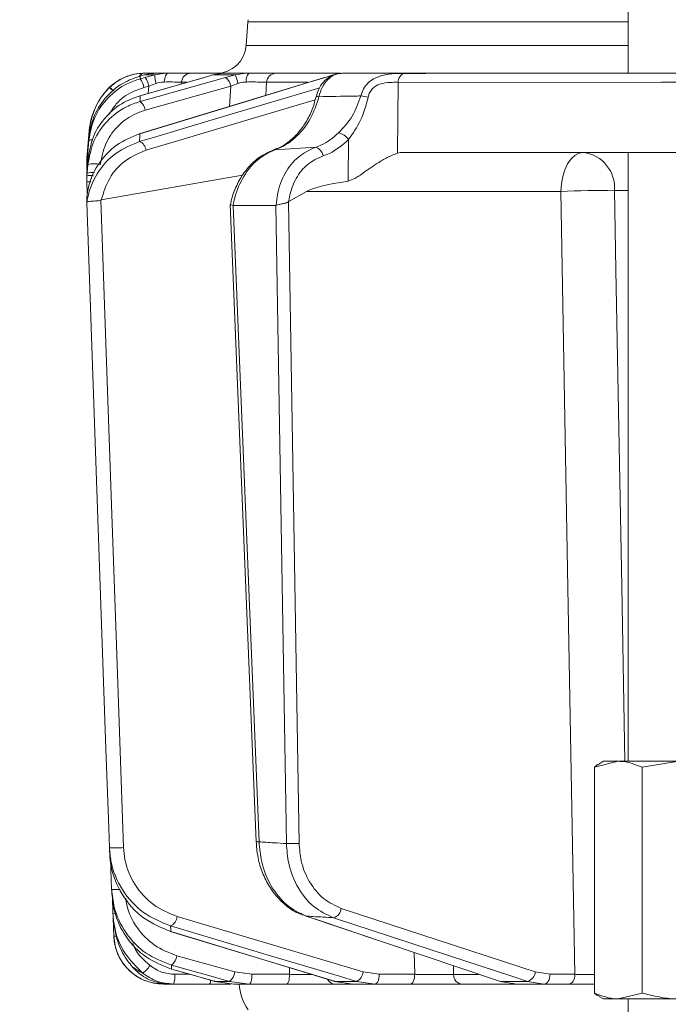
# Model space of a CAD drawing. Extents: x 3423 to 6585, y -1599 to 1197.
# Drawn here: x 4862 to 4928, y 695 to 794 of the extents above; entities that cross this region are included whole.
import ezdxf

# ---------------------------------------------------------------- set-up
doc = ezdxf.new("R2010")
doc.units = 0
doc.header["$LTSCALE"] = 5
doc.layers.add('SLD-0', color=7, linetype='Continuous')
doc.styles.add('Brunner 2014', font='arial.ttf', dxfattribs={"height": 35})
doc.dimstyles.new('Brunner 2014$0', dxfattribs={"dimscale": 5, "dimtxt": 35, "dimasz": 5, "dimexe": 3.175, "dimexo": 0, "dimgap": 0.762, "dimtad": 1, "dimdec": 0, "dimrnd": 1e-08, "dimtxsty": 'Brunner 2014', "dimcen": 0.09, "dimdle": 10, "dimclrd": 7, "dimclre": 7, "dimclrt": 7, "dimadec": 1, "dimazin": 2, "dimtfac": 0.666667, "dimtdec": 0, "dimtmove": 0, "dimatfit": 3, "dimldrblk": 'Filled-1', "dimfxl": 1, "dimtolj": 1, "dimlwd": 5, "dimlwe": 5, "dimarcsym": 0})

# ---------------------------------------------------------------- blocks, each defined once
blk = doc.blocks.new('*D274')
at = {"layer": 'Defpoints', "color": 0, "lineweight": 5, "transparency": 16777216}
for p in [(5094.771, 1134.389), (4435.025, -225.219), (4743.287, -225.219)]:
    blk.add_point(p, dxfattribs=at)
at = {"layer": 'SLD-0', "color": 7, "linetype": 'Continuous', "lineweight": 5, "transparency": 16777216}
for p, q in [((5094.771, 1134.389), (4419.15, 1134.389)), ((4435.025, 1109.389), (4435.025, -200.219)), ((4743.287, -225.219), (4419.15, -225.219))]:
    blk.add_line(p, q, dxfattribs=at)
at = {"layer": 'SLD-0', "color": 7, "lineweight": 5, "transparency": 16777216}
for points in [[(4430.858, 1109.389), (4439.191, 1109.389), (4435.025, 1134.389)], [(4430.858, -200.219), (4439.191, -200.219), (4435.025, -225.219)]]:
    blk.add_solid(points, dxfattribs=at)
at = {"layer": 'SLD-0', "color": 1, "transparency": 16777216, "insert": (4413.333, 454.585), "char_height": 35, "attachment_point": 5, "rotation": 90, "style": 'Brunner 2014'}
blk.add_mtext('\\A1;1360', dxfattribs=at)
blk = doc.blocks.new('Filled-1')
at = {"color": 0}
for p, q in [((0, 0), (-1, 0.1667)), ((-1, 0.1667), (-1, -0.1667)), ((-1, 0), (0, 0)), ((-1, -0.1667), (0, 0))]:
    blk.add_line(p, q, dxfattribs=at)
at = {"color": 0, "flags": 128}
blk.add_lwpolyline([(-1, -0.1667), (0, 0), (-1, 0.1667), (-1, -0.1667)], dxfattribs=at)
at = {"color": 0}
blk.add_solid([(-1, -0.1667), (0, 0), (-1, 0.1667), (-1, -0.1667)], dxfattribs=at)

msp = doc.modelspace()

# ---------------------------------------------------------------- linework, layer by layer
at = {"color": 7, "linetype": 'Continuous', "lineweight": 18}
for p, q in [((4923.552, 880.781), (4923.552, 788.781)), ((4885.152, 793.99), (4884.982, 791.572)), ((4885.172, 794.191), (4885.152, 793.99)), ((4923.552, 793.99), (4885.152, 793.99)), ((4884.982, 791.572), (4923.552, 791.572)), ((4875.808, 788.781), (4875.923, 788.781)), ((4875.923, 788.781), (4877.119, 788.781)), ((4879.426, 788.781), (4882.712, 788.781)), ((4882.712, 788.781), (4881.616, 788.611)), ((4882.712, 788.781), (4885.26, 788.781)), ((4887.99, 788.781), (4894.521, 788.781)), ((4911.407, 788.781), (4911.38, 788.781)), ((4874.286, 788.493), (4873.673, 788.295)), ((4892.909, 788.341), (4874.177, 782.661)), ((4880.639, 788.325), (4874.247, 786.51)), ((4874.285, 788.217), (4874.776, 788.35)), ((4874.707, 788.611), (4874.286, 788.493)), ((4875.762, 788.611), (4874.707, 788.611)), ((4874.776, 788.35), (4875.762, 788.611)), ((4875.892, 787.749), (4875.148, 787.471)), ((4878.448, 787.868), (4878.436, 787.7)), ((4878.957, 787.868), (4878.448, 787.868)), ((4880.639, 788.326), (4880.665, 788.329)), ((4881.616, 788.611), (4880.665, 788.329)), ((4883.882, 788.611), (4881.616, 788.611)), ((4882.911, 788.35), (4883.882, 788.611)), ((4884.158, 787.749), (4883.426, 787.471)), ((4887.053, 787.868), (4886.981, 786.543)), ((4891.195, 787.868), (4887.053, 787.868)), ((4892.909, 788.341), (4892.966, 788.35)), ((4893.776, 788.611), (4892.966, 788.35)), ((4900.342, 787.862), (4900.252, 780.701)), ((4871.171, 787.326), (4871.198, 787.352)), ((4875.148, 787.471), (4874.656, 787.338)), ((4883.426, 787.471), (4874.783, 785.05)), ((4875.097, 786.752), (4875.148, 787.471)), ((4883.315, 785.432), (4883.426, 787.471)), ((4874.247, 786.51), (4874.273, 786.514)), ((4869.135, 782.985), (4868.925, 780.575)), ((4869.135, 782.983), (4868.925, 780.574)), ((4869.135, 782.983), (4869.135, 782.985)), ((4869.106, 782.316), (4868.925, 780.249)), ((4868.925, 780.065), (4869.094, 782.006)), ((4874.177, 782.661), (4874.235, 782.67)), ((4895.278, 777.888), (4895.331, 782.08)), ((4892.007, 781.313), (4887.89, 781.061)), ((4900.828, 780.781), (4938.9, 780.781)), ((4923.552, 780.781), (4923.552, 719.281)), ((4868.902, 779.715), (4868.907, 780.312)), ((4868.907, 779.99), (4868.904, 779.638)), ((4868.904, 779.45), (4868.907, 779.804)), ((4868.907, 780.312), (4868.925, 780.57)), ((4868.925, 780.249), (4868.907, 779.99)), ((4868.907, 779.804), (4868.925, 780.065)), ((4868.941, 780.583), (4868.925, 780.57)), ((4869.026, 780.2), (4868.925, 779.045)), ((4868.902, 779.72), (4868.902, 779.721)), ((4868.904, 779.658), (4868.902, 779.715)), ((4868.902, 779.21), (4868.904, 779.45)), ((4868.902, 779.395), (4868.903, 779.362)), ((4868.913, 778.889), (4868.902, 779.21)), ((4868.902, 779.21), (4868.919, 779.207)), ((4868.909, 778.831), (4868.905, 778.433)), ((4868.925, 779.045), (4868.909, 778.831)), ((4868.925, 778.689), (4869.002, 779.579)), ((4868.902, 777.832), (4868.904, 778.073)), ((4868.943, 776.665), (4868.902, 777.832)), ((4868.904, 778.073), (4868.906, 778.419)), ((4868.906, 778.419), (4868.925, 778.689)), ((4870.348, 775.979), (4884.629, 778.482)), ((4889.289, 775.836), (4891.078, 776.851)), ((4916.759, 776.851), (4891.078, 776.851)), ((4923.552, 776.921), (4922.184, 776.921)), ((4868.888, 776.329), (4868.888, 776.328)), ((4870.348, 775.979), (4870.316, 775.969)), ((4889.289, 775.836), (4889.261, 775.816)), ((4889.261, 775.816), (4890.333, 710.991)), ((4868.891, 775.739), (4868.892, 775.743)), ((4883.383, 775.509), (4885.988, 711.139)), ((4883.658, 775.436), (4883.679, 775.434)), ((4883.679, 775.434), (4887.988, 775.434)), ((4883.679, 775.434), (4886.281, 711.144)), ((4887.988, 775.434), (4888.021, 775.44)), ((4889.053, 710.974), (4887.988, 775.434)), ((4920.158, 718.7), (4922.564, 719.281)), ((4921.052, 719.281), (4920.63, 719.037)), ((4922.564, 719.281), (4921.052, 719.281)), ((4928.667, 719.281), (4922.564, 719.281)), ((4924.97, 718.7), (4928.667, 719.281)), ((4920.158, 718.7), (4920.158, 695.862)), ((4924.97, 718.7), (4924.97, 695.862)), ((4871.534, 703.898), (4871.475, 705.585)), ((4894.583, 704.43), (4914.183, 698.002)), ((4871.534, 703.886), (4871.534, 703.898)), ((4871.63, 701.607), (4871.566, 703.436)), ((4890.931, 703.664), (4910.568, 697.072)), ((4891.038, 703.646), (4890.931, 703.664)), ((4877.312, 702.096), (4893.893, 697.063)), ((4877.37, 702.087), (4877.312, 702.096)), ((4877.978, 699.642), (4883.835, 698.002)), ((4902.002, 697.764), (4901.951, 699.964)), ((4877.429, 698.293), (4881.79, 697.057)), ((4877.454, 698.29), (4877.429, 698.293)), ((4889.366, 697.764), (4889.347, 698.443)), ((4905.908, 698.636), (4905.928, 697.746)), ((4877.776, 697.764), (4879.298, 697.764)), ((4883.835, 698.002), (4885.57, 697.764)), ((4885.57, 697.764), (4889.366, 697.764)), ((4896.799, 698.002), (4898.431, 697.764)), ((4898.431, 697.764), (4902.002, 697.764)), ((4905.928, 697.746), (4908.432, 697.746)), ((4914.183, 698.002), (4915.666, 697.764)), ((4915.666, 697.764), (4918.17, 697.764)), ((4877.228, 696.781), (4876.627, 696.781)), ((4881.298, 696.781), (4877.643, 696.781)), ((4881.816, 697.054), (4881.79, 697.057)), ((4881.816, 697.054), (4883.303, 697.054)), ((4881.816, 697.054), (4883.775, 696.781)), ((4885.284, 696.781), (4883.303, 697.054)), ((4885.284, 696.781), (4883.775, 696.781)), ((4889.079, 696.781), (4885.284, 696.781)), ((4893.952, 697.054), (4893.893, 697.063)), ((4893.952, 697.054), (4896.136, 697.054)), ((4893.952, 697.054), (4895.781, 696.781)), ((4895.781, 696.781), (4893.988, 696.781)), ((4897.998, 696.781), (4895.781, 696.781)), ((4897.998, 696.781), (4896.136, 697.054)), ((4901.569, 696.781), (4897.998, 696.781)), ((4912.33, 696.781), (4906.804, 696.781)), ((4910.675, 697.054), (4910.568, 697.072)), ((4910.675, 697.054), (4913.402, 697.054)), ((4910.675, 697.054), (4912.33, 696.781)), ((4915.093, 696.781), (4912.33, 696.781)), ((4915.093, 696.781), (4913.402, 697.054)), ((4917.597, 696.781), (4915.093, 696.781)), ((4920.63, 695.525), (4921.052, 695.281)), ((4922.564, 695.281), (4921.052, 695.281)), ((4924.97, 695.862), (4922.564, 695.281)), ((4928.667, 695.281), (4922.564, 695.281)), ((4923.552, 695.281), (4923.552, 688.781))]:
    msp.add_line(p, q, dxfattribs=at)
at = {"color": 7, "linetype": 'Continuous', "lineweight": 18, "flags": 128}
for points in [[(4876.721, 787.897), (4876.736, 788.075), (4876.764, 788.243), (4876.803, 788.395), (4876.853, 788.528), (4876.911, 788.636), (4876.977, 788.716), (4877.047, 788.765), (4877.119, 788.781)], [(4926.556, 788.78), (4930.735, 788.781), (4936.528, 788.781)], [(4892.966, 788.35), (4891.26, 787.832), (4884.434, 785.763), (4874.235, 782.67)], [(4874.268, 785.928), (4876.115, 786.446), (4882.911, 788.35)], [(4880.665, 788.329), (4878.844, 787.812), (4874.273, 786.514)], [(4935.823, 787.868), (4926.931, 787.868), (4900.342, 787.862)], [(4874.226, 781.887), (4875.962, 782.404), (4882.905, 784.474), (4892.42, 787.31)], [(4891.942, 786.097), (4886.983, 784.618), (4874.872, 781.008)], [(4868.925, 780.57), (4869.098, 782.555), (4869.135, 782.971)], [(4919.051, 780.781), (4918.609, 780.706), (4918.183, 780.483), (4917.79, 780.121), (4917.444, 779.634), (4917.159, 779.039), (4916.945, 778.36), (4916.81, 777.621), (4916.759, 776.851)], [(4869.004, 780.096), (4868.949, 780.084), (4868.925, 780.065)], [(4918.17, 697.764), (4917.44, 738.651), (4916.759, 776.851)], [(4922.184, 776.921), (4922.328, 768.926), (4922.904, 736.95), (4923.222, 719.281)], [(4870.316, 775.969), (4871.461, 743.271), (4871.855, 731.998), (4872.606, 710.568)], [(4871.173, 710.551), (4871.103, 712.548), (4870.824, 720.538), (4869.705, 752.497), (4868.891, 775.739)], [(4871.402, 706.344), (4871.332, 708.342), (4871.306, 709.086)], [(4878.019, 703.595), (4887.409, 700.798), (4896.799, 698.002)], [(4891.038, 703.646), (4892.58, 703.128), (4898.745, 701.059), (4910.675, 697.054)], [(4913.402, 697.054), (4911.824, 697.571), (4905.513, 699.641), (4893.801, 703.482)], [(4896.136, 697.054), (4894.399, 697.571), (4887.449, 699.641), (4877.357, 702.646)], [(4877.37, 702.087), (4879.075, 701.57), (4885.893, 699.5), (4893.952, 697.054)], [(4883.303, 697.054), (4881.455, 697.571), (4877.446, 698.693)], [(4877.454, 698.29), (4879.28, 697.772), (4881.816, 697.054)], [(4885.284, 696.781), (4885.339, 696.8), (4885.392, 696.856), (4885.441, 696.946), (4885.485, 697.068), (4885.52, 697.216), (4885.547, 697.386), (4885.564, 697.571), (4885.57, 697.764)], [(4889.079, 696.781), (4889.134, 696.8), (4889.188, 696.856), (4889.237, 696.946), (4889.28, 697.068), (4889.316, 697.216), (4889.343, 697.386), (4889.359, 697.571), (4889.366, 697.764)], [(4897.998, 696.781), (4898.081, 696.8), (4898.162, 696.856), (4898.236, 696.946), (4898.301, 697.068), (4898.355, 697.216), (4898.396, 697.386), (4898.421, 697.571), (4898.431, 697.764)], [(4901.569, 696.781), (4901.653, 696.8), (4901.733, 696.856), (4901.807, 696.946), (4901.872, 697.068), (4901.926, 697.216), (4901.967, 697.386), (4901.992, 697.571), (4902.002, 697.764)], [(4915.093, 696.781), (4915.204, 696.8), (4915.31, 696.856), (4915.408, 696.946), (4915.495, 697.068), (4915.566, 697.216), (4915.62, 697.386), (4915.653, 697.571), (4915.666, 697.764)], [(4918.17, 697.764), (4918.157, 697.571), (4918.124, 697.386), (4918.07, 697.216), (4917.999, 697.068), (4917.912, 696.946), (4917.814, 696.856), (4917.708, 696.8), (4917.597, 696.781)]]:
    msp.add_lwpolyline(points, dxfattribs=at)
at = {"color": 7, "linetype": 'Continuous', "lineweight": 18}
for centre, radius, start, end in [((4881.99, 791.781), 3, 270, 356), ((4874.687, 783.781), 5, 90, 135.32484), ((4874.748, 788.116), 0.667, 93.50931, 148.79068), ((4879.434, 787.792), 0.989, 90.47215, 175.58137), ((4886.045, 788.081), 1.052, 138.2729, 190.08257), ((4888.017, 787.816), 0.965, 91.62814, 176.91888), ((4901.235, 787.911), 0.895, 106.00984, 183.17084), ((4872.665, 787.014), 2.017, 9.22823, 36.58476), ((4873.157, 787.147), 2.017, 9.22863, 36.58399), ((4878.252, 788.545), 2.491, 178.49794, 198.657), ((4882.166, 787.323), 1.268, 6.68069, 54.02192), ((4879.476, 786.726), 4.792, 12.3225, 23.16029), ((4876.109, 782.375), 7, 135.32484, 175), ((4869.125, 784.651), 3.368, 43.40033, 52.57639), ((4869.072, 784.632), 3.452, 42.98405, 51.99996), ((4873.524, 784.902), 1.268, 6.67178, 54.04166), ((4892.168, 785.9), 0.538, 71.85276, 102.06964), ((4895.879, 780.179), 6.346, 76.9754, 83.74682), ((4893.955, 781.117), 1.679, 34.97365, 77.26756), ((4869.381, 781.216), 0.841, 82.18269, 109.97323), ((4873.774, 780.878), 1.106, 6.76253, 65.83962), ((4891.677, 780.284), 1.08, 8.04762, 72.24503), ((4918.582, 777.199), 3.613, 355.58233, 82.53242), ((4869.401, 777.068), 1.689, 80.29268, 106.37912), ((4869.635, 776.566), 3.079, 78.13615, 101.86385), ((4869.155, 780.204), 2.386, 263.90839, 273.51074), ((4920.71, 680.608), 96.324, 89.12339, 92.35076), ((4886.052, 715.519), 4.38, 269.16928, 272.99686), ((4871.757, 721.394), 10.86, 266.91633, 274.47944), ((4889.339, 736.937), 25.965, 269.3689, 272.19332), ((4871.816, 715.805), 9.471, 267.49817, 272.74998), ((4893.485, 704.539), 1.103, 286.69201, 354.35904), ((4871.711, 705.893), 2.003, 264.92578, 272.55172), ((4876.861, 703.699), 1.163, 295.24635, 354.88558), ((4876.627, 701.781), 5, 182, 270), ((4871.798, 704.933), 3.33, 267.11549, 272.41985), ((4876.624, 699.778), 1.361, 307.16789, 354.2651), ((4872.969, 700.204), 2.787, 303.93319, 326.1632), ((4875.843, 697.525), 1.947, 337.52859, 7.0259), ((4882.48, 698.138), 1.361, 307.18005, 354.25954), ((4894.001, 697.715), 0.934, 208.9468, 269.20554), ((4895.639, 698.106), 1.164, 295.28882, 354.87007), ((4906.867, 697.718), 0.939, 178.28366, 266.13153), ((4913.085, 698.111), 1.104, 286.73031, 354.34843), ((4880.736, 697.14), 0.667, 327.45604, 1.70179), ((4889.287, 697.031), 5, 182.90091, 214.6151)]:
    msp.add_arc(centre, radius, start, end, dxfattribs=at)
for centre, major_axis, ratio, start_param, end_param in [((4900.537, 776.781), (0.591, 3.978), 0.710399, 0.105195, 0.305079), ((4959.993, 776.781), (69.274, 0.339), 0.057534, 2.77646, 3.039375)]:
    msp.add_ellipse(centre, major_axis=major_axis, ratio=ratio, start_param=start_param, end_param=end_param, dxfattribs=at)
for points, knots in [([(4871.198, 787.352), (4871.535, 787.635), (4872.205, 788.198), (4873.367, 788.642), (4874.208, 788.773), (4874.606, 788.779), (4874.707, 788.781)], [0, 0, 0, 0, 0.317715, 0.631931, 0.906453, 1, 1, 1, 1]), ([(4875.923, 788.781), (4875.591, 788.763), (4875.195, 788.741), (4874.775, 788.629), (4874.707, 788.611)], [0, 0, 0, 0, 0.83996, 1, 1, 1, 1]), ([(4874.707, 788.781), (4874.984, 788.781), (4875.537, 788.781), (4875.776, 788.781), (4875.804, 788.781), (4875.808, 788.781)], [0, 0, 0, 0, 0.461507, 0.922961, 1, 1, 1, 1]), ([(4875.762, 788.611), (4876.15, 788.687), (4876.607, 788.777), (4877.051, 788.781), (4877.119, 788.781)], [0, 0, 0, 0, 0.8461644, 1, 1, 1, 1]), ([(4877.119, 788.781), (4877.508, 788.781), (4878.287, 788.781), (4879.088, 788.781), (4879.318, 788.781), (4879.426, 788.781)], [0, 0, 0, 0, 0.347885, 0.695762, 1, 1, 1, 1]), ([(4883.882, 788.611), (4884.27, 788.687), (4884.729, 788.777), (4885.189, 788.781), (4885.26, 788.781)], [0, 0, 0, 0, 0.846164, 1, 1, 1, 1]), ([(4885.26, 788.781), (4885.679, 788.781), (4886.516, 788.781), (4887.472, 788.781), (4887.825, 788.781), (4887.99, 788.781)], [0, 0, 0, 0, 0.347885, 0.695762, 1, 1, 1, 1]), ([(4894.621, 788.741), (4894.486, 788.746), (4894.076, 788.761), (4893.421, 788.462), (4892.755, 787.905), (4892.274, 787.194), (4892.136, 786.655), (4892.077, 786.421)], [0, 0, 0, 0, 0.112477, 0.341702, 0.574255, 0.815732, 1, 1, 1, 1]), ([(4894.672, 788.781), (4894.411, 788.747), (4893.888, 788.68), (4893.182, 788.154), (4892.615, 787.388), (4892.429, 786.737), (4892.335, 786.412)], [0, 0, 0, 0, 0.250008, 0.500674, 0.750156, 1, 1, 1, 1]), ([(4894.672, 788.781), (4895.184, 788.781), (4896.359, 788.781), (4898.197, 788.781), (4900.85, 788.781), (4905.492, 788.781), (4913.368, 788.781), (4924.155, 788.781), (4932.29, 788.781), (4936.528, 788.781)], [0, 0, 0, 0, 0.036735, 0.084261, 0.131788, 0.226841, 0.416947, 0.696298, 1, 1, 1, 1]), ([(4896.57, 786.487), (4896.643, 786.734), (4896.787, 787.218), (4897.255, 787.805), (4897.93, 788.303), (4898.873, 788.637), (4899.686, 788.729), (4900.413, 788.767), (4900.735, 788.769), (4900.988, 788.771)], [0, 0, 0, 0, 0.13604, 0.266124, 0.392422, 0.577374, 0.779705, 0.827438, 1, 1, 1, 1]), ([(4900.988, 788.771), (4901.46, 788.771), (4903.821, 788.773), (4912.344, 788.777), (4920.394, 788.779), (4926.556, 788.78)], [0, 0, 0, 0, 0.055404, 0.277018, 1, 1, 1, 1]), ([(4869.094, 782.006), (4869.243, 782.798), (4869.54, 784.382), (4870.955, 786.384), (4872.63, 787.663), (4873.838, 788.067), (4874.285, 788.217)], [0, 0, 0, 0, 0.278182, 0.556075, 0.835764, 1, 1, 1, 1]), ([(4873.673, 788.295), (4873.368, 788.167), (4872.357, 787.741), (4870.87, 786.556), (4869.53, 784.603), (4869.247, 783.079), (4869.106, 782.316)], [0, 0, 0, 0, 0.126088, 0.418013, 0.708896, 1, 1, 1, 1]), ([(4874.286, 788.493), (4874.286, 788.439), (4874.286, 788.353), (4874.285, 788.254), (4874.285, 788.217)], [0, 0, 0, 0, 0.626739, 1, 1, 1, 1]), ([(4876.721, 787.897), (4876.68, 787.896), (4876.411, 787.891), (4876.13, 787.814), (4875.892, 787.749)], [0, 0, 0, 0, 0.155649, 1, 1, 1, 1]), ([(4878.448, 787.868), (4878.368, 787.875), (4878.197, 787.89), (4877.597, 787.901), (4877.013, 787.898), (4876.721, 787.897)], [0, 0, 0, 0, 0.304562, 0.652351, 1, 1, 1, 1]), ([(4885.009, 787.897), (4884.965, 787.896), (4884.683, 787.891), (4884.398, 787.814), (4884.158, 787.749)], [0, 0, 0, 0, 0.155649, 1, 1, 1, 1]), ([(4887.053, 787.868), (4886.931, 787.875), (4886.667, 787.89), (4885.951, 787.901), (4885.323, 787.898), (4885.009, 787.897)], [0, 0, 0, 0, 0.304562, 0.6523505, 1, 1, 1, 1]), ([(4900.342, 787.862), (4900.146, 787.864), (4899.686, 787.871), (4898.893, 787.824), (4898.179, 787.582), (4897.732, 787.242), (4897.437, 786.845), (4897.352, 786.526), (4897.309, 786.361)], [0, 0, 0, 0, 0.19501, 0.459528, 0.637653, 0.753823, 0.873104, 1, 1, 1, 1]), ([(4869.135, 782.971), (4869.28, 783.748), (4869.549, 785.192), (4870.468, 786.591), (4871.053, 787.202), (4871.171, 787.326)], [0, 0, 0, 0, 0.48125, 0.894517, 1, 1, 1, 1]), ([(4871.171, 787.326), (4871.164, 787.32), (4871.139, 787.302), (4871.134, 787.299), (4871.131, 787.296)], [0, 0, 0, 0, 0.319851, 1, 1, 1, 1]), ([(4874.656, 787.338), (4874.275, 787.208), (4873.246, 786.856), (4871.955, 785.954), (4871.381, 784.998), (4871.161, 784.632)], [0, 0, 0, 0, 0.266153, 0.719731, 1, 1, 1, 1]), ([(4869.002, 779.579), (4869.153, 780.383), (4869.455, 781.988), (4870.877, 784.021), (4872.565, 785.343), (4873.803, 785.768), (4874.268, 785.928)], [0, 0, 0, 0, 0.274426, 0.547334, 0.829904, 1, 1, 1, 1]), ([(4874.273, 786.514), (4873.725, 786.318), (4872.447, 785.86), (4870.784, 784.477), (4869.453, 782.508), (4869.169, 780.971), (4869.026, 780.2)], [0, 0, 0, 0, 0.2038, 0.475346, 0.736792, 1, 1, 1, 1]), ([(4874.273, 786.514), (4874.272, 786.494), (4874.272, 786.357), (4874.27, 786.163), (4874.268, 785.982), (4874.268, 785.928)], [0, 0, 0, 0, 0.109585, 0.735475, 1, 1, 1, 1]), ([(4892.038, 786.435), (4891.94, 786.047), (4891.721, 785.18), (4891.128, 783.957), (4890.334, 782.811), (4889.392, 781.902), (4888.519, 781.307), (4887.969, 781.138), (4887.778, 781.079)], [0, 0, 0, 0, 0.150468, 0.336823, 0.523994, 0.711931, 0.899901, 1, 1, 1, 1]), ([(4892.335, 786.412), (4892.079, 785.641), (4891.566, 784.1), (4890.098, 782.279), (4888.781, 781.385), (4888.018, 781.108), (4887.89, 781.061)], [0, 0, 0, 0, 0.3117969, 0.6237176, 0.936923, 1, 1, 1, 1]), ([(4892.335, 786.412), (4893.488, 786.433), (4894.899, 786.459), (4896.311, 786.483), (4896.57, 786.487)], [0, 0, 0, 0, 0.816836, 1, 1, 1, 1]), ([(4894.325, 782.755), (4894.816, 783.291), (4895.788, 784.352), (4896.311, 785.78), (4896.57, 786.487)], [0, 0, 0, 0, 0.505124, 1, 1, 1, 1]), ([(4897.309, 786.361), (4897.089, 785.561), (4896.656, 783.983), (4895.768, 782.708), (4895.331, 782.08)], [0, 0, 0, 0, 0.507154, 1, 1, 1, 1]), ([(4874.783, 785.05), (4874.384, 784.911), (4873.322, 784.541), (4871.877, 783.402), (4870.658, 781.654), (4870.398, 780.271), (4870.268, 779.579)], [0, 0, 0, 0, 0.170392, 0.453599, 0.726595, 1, 1, 1, 1]), ([(4869.135, 782.971), (4869.135, 782.971), (4869.135, 782.974), (4869.135, 782.98), (4869.135, 782.982), (4869.135, 782.983)], [0, 0, 0, 0, 0.000547, 0.456907, 1, 1, 1, 1]), ([(4892.007, 781.313), (4892.203, 781.382), (4893.055, 781.68), (4893.773, 782.288), (4894.325, 782.755)], [0, 0, 0, 0, 0.229941, 1, 1, 1, 1]), ([(4874.235, 782.67), (4873.424, 782.341), (4871.791, 781.677), (4869.935, 779.653), (4869.085, 777.71), (4868.925, 776.595), (4868.888, 776.329)], [0, 0, 0, 0, 0.310852, 0.625964, 0.910975, 1, 1, 1, 1]), ([(4868.892, 775.743), (4868.908, 775.841), (4869.072, 776.863), (4869.831, 778.733), (4871.705, 780.851), (4873.387, 781.542), (4874.226, 781.887)], [0, 0, 0, 0, 0.033599, 0.350609, 0.675893, 1, 1, 1, 1]), ([(4869.094, 782.006), (4869.096, 782.064), (4869.1, 782.175), (4869.104, 782.27), (4869.106, 782.316)], [0, 0, 0, 0, 0.517223, 1, 1, 1, 1]), ([(4874.235, 782.67), (4874.235, 782.601), (4874.232, 782.384), (4874.229, 782.122), (4874.227, 781.928), (4874.226, 781.887)], [0, 0, 0, 0, 0.270136, 0.846983, 1, 1, 1, 1]), ([(4895.331, 782.08), (4894.715, 781.546), (4893.916, 780.854), (4892.965, 780.513), (4892.747, 780.435)], [0, 0, 0, 0, 0.770359, 1, 1, 1, 1]), ([(4874.872, 781.008), (4874.156, 780.705), (4872.724, 780.098), (4871.074, 778.294), (4870.586, 776.737), (4870.348, 775.979)], [0, 0, 0, 0, 0.338986, 0.678223, 1, 1, 1, 1]), ([(4887.784, 781.032), (4887.427, 780.889), (4886.676, 780.589), (4885.65, 779.788), (4884.724, 778.741), (4884, 777.476), (4883.552, 776.372), (4883.443, 775.692), (4883.414, 775.509)], [0, 0, 0, 0, 0.168265, 0.354515, 0.544145, 0.736768, 0.928819, 1, 1, 1, 1]), ([(4887.89, 781.061), (4887.291, 780.772), (4886.094, 780.194), (4884.673, 778.433), (4883.93, 776.736), (4883.711, 775.692), (4883.658, 775.436)], [0, 0, 0, 0, 0.300271, 0.600271, 0.901959, 1, 1, 1, 1]), ([(4888.021, 775.44), (4888.056, 775.812), (4888.164, 776.955), (4888.833, 778.732), (4890.177, 780.46), (4891.397, 781.029), (4892.007, 781.313)], [0, 0, 0, 0, 0.1370715, 0.4215581, 0.7112356, 1, 1, 1, 1]), ([(4868.898, 779.965), (4868.898, 779.965), (4868.898, 779.965), (4868.898, 779.961), (4868.898, 779.958)], [0, 0, 0, 0, 0.319246, 1, 1, 1, 1]), ([(4868.907, 779.804), (4868.907, 779.804), (4868.908, 779.808), (4868.919, 779.814), (4868.982, 779.815), (4868.992, 779.815)], [0, 0, 0, 0, 0.054099, 0.846495, 1, 1, 1, 1]), ([(4868.925, 780.574), (4868.925, 780.574), (4868.925, 780.574), (4868.925, 780.571), (4868.925, 780.57), (4868.925, 780.57)], [0, 0, 0, 0, 0.507388, 0.930961, 1, 1, 1, 1]), ([(4868.925, 780.249), (4868.925, 780.22), (4868.925, 780.164), (4868.925, 780.097), (4868.925, 780.065)], [0, 0, 0, 0, 0.5225097, 1, 1, 1, 1]), ([(4869.002, 779.579), (4869.007, 779.7), (4869.015, 779.914), (4869.022, 780.113), (4869.026, 780.2)], [0, 0, 0, 0, 0.565534, 1, 1, 1, 1]), ([(4892.747, 780.435), (4892.212, 780.191), (4891.14, 779.703), (4889.958, 778.221), (4889.43, 776.83), (4889.313, 776.006), (4889.289, 775.836)], [0, 0, 0, 0, 0.3088662, 0.6179803, 0.921002, 1, 1, 1, 1]), ([(4900.252, 780.701), (4899.956, 780.595), (4899.365, 780.382), (4898.179, 779.674), (4897.041, 778.883), (4896.042, 778.141), (4895.502, 777.962), (4895.278, 777.888)], [0, 0, 0, 0, 0.191375, 0.381195, 0.682941, 0.868537, 1, 1, 1, 1]), ([(4868.898, 779.639), (4868.898, 779.631), (4868.898, 779.577), (4868.898, 779.508), (4868.898, 779.45)], [0, 0, 0, 0, 0.148521, 1, 1, 1, 1]), ([(4868.925, 779.045), (4868.925, 778.982), (4868.925, 778.868), (4868.925, 778.744), (4868.925, 778.689)], [0, 0, 0, 0, 0.548433, 1, 1, 1, 1]), ([(4868.898, 778.433), (4868.898, 778.412), (4868.898, 778.3), (4868.898, 778.175), (4868.898, 778.073)], [0, 0, 0, 0, 0.181402, 1, 1, 1, 1]), ([(4868.902, 777.832), (4868.902, 777.888), (4868.902, 778.012), (4868.902, 778.126), (4868.902, 778.188)], [0, 0, 0, 0, 0.458806, 1, 1, 1, 1]), ([(4868.906, 778.419), (4868.906, 778.419), (4868.907, 778.421), (4868.922, 778.429), (4869.008, 778.438), (4869.221, 778.441), (4869.421, 778.439), (4869.548, 778.434), (4869.566, 778.433)], [0, 0, 0, 0, 0.017288, 0.124911, 0.402019, 0.67883, 0.955366, 1, 1, 1, 1]), ([(4868.891, 775.739), (4868.89, 775.803), (4868.889, 775.948), (4868.888, 776.146), (4868.888, 776.273), (4868.888, 776.328)], [0, 0, 0, 0, 0.304018, 0.694748, 1, 1, 1, 1]), ([(4868.892, 775.743), (4868.893, 775.747), (4868.902, 775.774), (4868.97, 775.809), (4869.163, 775.842), (4869.439, 775.864), (4869.747, 775.882), (4870.055, 775.895), (4870.228, 775.944), (4870.316, 775.969)], [0, 0, 0, 0, 0.031735, 0.201815, 0.371676, 0.542173, 0.710313, 0.854124, 1, 1, 1, 1]), ([(4888.021, 775.44), (4888.112, 775.468), (4888.293, 775.525), (4888.638, 775.591), (4888.954, 775.662), (4889.161, 775.738), (4889.243, 775.802), (4889.261, 775.816)], [0, 0, 0, 0, 0.250015, 0.500013, 0.749892, 0.942699, 1, 1, 1, 1]), ([(4883.397, 775.512), (4883.392, 775.509), (4883.374, 775.5), (4883.455, 775.48), (4883.59, 775.451), (4883.658, 775.436)], [0, 0, 0, 0, 0.153034, 0.576536, 1, 1, 1, 1]), ([(4922.564, 719.281), (4922.621, 719.28), (4923.434, 719.272), (4924.23, 718.976), (4924.97, 718.7)], [0, 0, 0, 0, 0.0702148, 1, 1, 1, 1]), ([(4920.641, 718.999), (4920.586, 718.984), (4920.422, 718.937), (4920.264, 718.795), (4920.158, 718.7)], [0, 0, 0, 0, 0.3324088, 1, 1, 1, 1]), ([(4886.001, 711.139), (4886.035, 710.663), (4886.108, 709.657), (4886.535, 708.185), (4887.192, 706.779), (4888.077, 705.548), (4889.151, 704.562), (4890.125, 703.937), (4890.752, 703.753), (4890.939, 703.698)], [0, 0, 0, 0, 0.141237, 0.298412, 0.45648, 0.615982, 0.774663, 0.932694, 1, 1, 1, 1]), ([(4886.281, 711.144), (4886.774, 711.113), (4887.698, 711.054), (4888.622, 710.999), (4889.053, 710.974)], [0, 0, 0, 0, 0.53345, 1, 1, 1, 1]), ([(4886.281, 711.144), (4886.344, 710.466), (4886.493, 708.878), (4887.436, 706.608), (4889.001, 704.619), (4890.359, 703.97), (4891.038, 703.646)], [0, 0, 0, 0, 0.198693, 0.465474, 0.732782, 1, 1, 1, 1]), ([(4877.357, 702.646), (4876.409, 703.033), (4874.506, 703.808), (4872.375, 706.183), (4871.341, 708.599), (4871.213, 710.093), (4871.173, 710.551)], [0, 0, 0, 0, 0.295667, 0.593229, 0.875504, 1, 1, 1, 1]), ([(4871.204, 709.977), (4871.2, 710.059), (4871.19, 710.247), (4871.179, 710.441), (4871.173, 710.551)], [0, 0, 0, 0, 0.4323498, 1, 1, 1, 1]), ([(4872.606, 710.568), (4872.64, 710.166), (4872.754, 708.848), (4873.665, 706.718), (4875.529, 704.63), (4877.19, 703.94), (4878.019, 703.595)], [0, 0, 0, 0, 0.122974, 0.40363, 0.702077, 1, 1, 1, 1]), ([(4893.801, 703.482), (4893.108, 703.807), (4891.719, 704.456), (4890.145, 706.448), (4889.222, 708.717), (4889.104, 710.3), (4889.053, 710.974)], [0, 0, 0, 0, 0.267945, 0.536241, 0.802348, 1, 1, 1, 1]), ([(4890.333, 710.991), (4890.379, 710.401), (4890.489, 709.015), (4891.316, 707.028), (4892.724, 705.285), (4893.963, 704.715), (4894.583, 704.43)], [0, 0, 0, 0, 0.197338, 0.463247, 0.731669, 1, 1, 1, 1]), ([(4871.204, 709.977), (4871.24, 709.549), (4871.362, 708.092), (4872.369, 705.673), (4874.508, 703.268), (4876.419, 702.479), (4877.37, 702.087)], [0, 0, 0, 0, 0.116516, 0.395947, 0.699444, 1, 1, 1, 1]), ([(4877.446, 698.693), (4876.558, 699.038), (4874.778, 699.73), (4872.754, 701.85), (4871.624, 704.174), (4871.464, 705.737), (4871.402, 706.344)], [0, 0, 0, 0, 0.276765, 0.554188, 0.827111, 1, 1, 1, 1]), ([(4871.425, 705.926), (4871.422, 705.985), (4871.414, 706.119), (4871.407, 706.261), (4871.402, 706.342), (4871.402, 706.344)], [0, 0, 0, 0, 0.433907, 0.98946, 1, 1, 1, 1]), ([(4871.425, 705.926), (4871.485, 705.333), (4871.641, 703.789), (4872.759, 701.465), (4874.786, 699.333), (4876.566, 698.637), (4877.454, 698.29)], [0, 0, 0, 0, 0.168939, 0.440457, 0.720862, 1, 1, 1, 1]), ([(4872.821, 705.464), (4872.849, 705.236), (4872.979, 704.17), (4873.889, 702.42), (4875.641, 700.555), (4877.199, 699.946), (4877.978, 699.642)], [0, 0, 0, 0, 0.082219, 0.384161, 0.69217, 1, 1, 1, 1]), ([(4874.525, 697.892), (4873.875, 698.538), (4872.574, 699.83), (4871.701, 702.044), (4871.576, 703.426), (4871.534, 703.898)], [0, 0, 0, 0, 0.3967572, 0.7939631, 1, 1, 1, 1]), ([(4871.552, 703.506), (4871.549, 703.572), (4871.543, 703.691), (4871.538, 703.798), (4871.536, 703.844)], [0, 0, 0, 0, 0.561606, 1, 1, 1, 1]), ([(4871.552, 703.506), (4871.672, 702.601), (4871.882, 701.033), (4872.773, 699.419), (4873.338, 698.716), (4873.489, 698.528)], [0, 0, 0, 0, 0.4997, 0.866468, 1, 1, 1, 1]), ([(4893.801, 703.482), (4893.112, 703.522), (4892.191, 703.574), (4891.27, 703.632), (4891.038, 703.646)], [0, 0, 0, 0, 0.74864, 1, 1, 1, 1]), ([(4877.357, 702.646), (4877.358, 702.578), (4877.363, 702.399), (4877.367, 702.213), (4877.37, 702.096), (4877.37, 702.087)], [0, 0, 0, 0, 0.362067, 0.948584, 1, 1, 1, 1]), ([(4876.627, 696.781), (4876.065, 696.836), (4874.941, 696.947), (4873.443, 697.809), (4872.311, 699.077), (4871.737, 700.428), (4871.658, 701.296), (4871.63, 701.607)], [0, 0, 0, 0, 0.219557, 0.439128, 0.658642, 0.878109, 1, 1, 1, 1]), ([(4873.53, 700.903), (4873.586, 700.751), (4873.92, 699.844), (4874.665, 699.193), (4875.284, 698.652)], [0, 0, 0, 0, 0.168281, 1, 1, 1, 1]), ([(4873.489, 698.528), (4873.637, 698.423), (4873.95, 698.201), (4874.326, 697.999), (4874.525, 697.892)], [0, 0, 0, 0, 0.471709, 1, 1, 1, 1]), ([(4873.489, 698.528), (4873.7, 698.307), (4874.298, 697.679), (4875.579, 696.95), (4876.696, 696.837), (4877.255, 696.781)], [0, 0, 0, 0, 0.213694, 0.607005, 1, 1, 1, 1]), ([(4875.284, 698.652), (4875.659, 698.398), (4876.413, 697.886), (4877.32, 697.804), (4877.776, 697.764)], [0, 0, 0, 0, 0.496937, 1, 1, 1, 1]), ([(4877.446, 698.693), (4877.446, 698.681), (4877.449, 698.569), (4877.451, 698.433), (4877.454, 698.315), (4877.454, 698.29)], [0, 0, 0, 0, 0.090389, 0.808674, 1, 1, 1, 1]), ([(4877.643, 696.781), (4877.072, 696.832), (4875.938, 696.933), (4874.994, 697.574), (4874.525, 697.892)], [0, 0, 0, 0, 0.503064, 1, 1, 1, 1]), ([(4889.366, 697.764), (4889.527, 697.762), (4890.014, 697.756), (4890.827, 697.749), (4891.389, 697.746), (4891.646, 697.745)], [0, 0, 0, 0, 0.211632, 0.63983, 1, 1, 1, 1]), ([(4902.002, 697.764), (4902.155, 697.762), (4902.618, 697.756), (4903.473, 697.749), (4904.467, 697.743), (4905.353, 697.742), (4905.737, 697.745), (4905.928, 697.746)], [0, 0, 0, 0, 0.11001, 0.332593, 0.555062, 0.777528, 1, 1, 1, 1]), ([(4918.17, 697.764), (4918.36, 697.762), (4918.929, 697.756), (4919.634, 697.751), (4920.119, 697.749), (4920.158, 697.749)], [0, 0, 0, 0, 0.314892, 0.945618, 1, 1, 1, 1]), ([(4877.643, 696.781), (4877.574, 696.781), (4877.432, 696.781), (4877.315, 696.781), (4877.255, 696.781)], [0, 0, 0, 0, 0.482704, 1, 1, 1, 1]), ([(4883.425, 696.781), (4883.375, 696.781), (4882.945, 696.781), (4882.18, 696.781), (4881.517, 696.781), (4881.298, 696.781)], [0, 0, 0, 0, 0.079505, 0.695562, 1, 1, 1, 1]), ([(4893.988, 696.781), (4893.793, 696.781), (4893.405, 696.781), (4892.35, 696.781), (4891.089, 696.781), (4889.945, 696.781), (4889.294, 696.781), (4889.079, 696.781)], [0, 0, 0, 0, 0.222494, 0.444989, 0.667467, 0.890021, 1, 1, 1, 1]), ([(4906.804, 696.781), (4906.548, 696.781), (4906.037, 696.781), (4904.855, 696.781), (4903.53, 696.781), (4902.391, 696.781), (4901.773, 696.781), (4901.569, 696.781)], [0, 0, 0, 0, 0.222494, 0.4449893, 0.6674672, 0.8900204, 1, 1, 1, 1]), ([(4920.158, 696.781), (4920.084, 696.781), (4919.452, 696.781), (4918.546, 696.781), (4917.834, 696.781), (4917.597, 696.781)], [0, 0, 0, 0, 0.0808433, 0.6939398, 1, 1, 1, 1]), ([(4922.564, 695.281), (4922.507, 695.282), (4921.694, 695.29), (4920.898, 695.586), (4920.158, 695.862)], [0, 0, 0, 0, 0.070215, 1, 1, 1, 1]), ([(4920.158, 695.862), (4920.264, 695.767), (4920.422, 695.625), (4920.586, 695.578), (4920.641, 695.563)], [0, 0, 0, 0, 0.6675912, 1, 1, 1, 1]), ([(4928.667, 695.281), (4928.58, 695.282), (4927.331, 695.29), (4926.108, 695.586), (4924.97, 695.862)], [0, 0, 0, 0, 0.0702148, 1, 1, 1, 1])]:
    msp.add_open_spline(points, degree=3, knots=knots, dxfattribs=at)

# ---------------------------------------------------------------- dimensions: what is measured, and where the dimension line sits
at = {"layer": 'SLD-0', "color": 1}
dim = msp.add_linear_dim(base=(4435.025, -225.219), p1=(5094.771, 1134.389), p2=(4743.287, -225.219), angle=90, dimstyle='Brunner 2014$0', override={"dimclrt": 1}, dxfattribs=at)
dim.commit()
dim.dimension.update_dxf_attribs({"geometry": '*D274', "text_midpoint": (4413.333, 454.585)})

doc.saveas('drawing.dxf')
